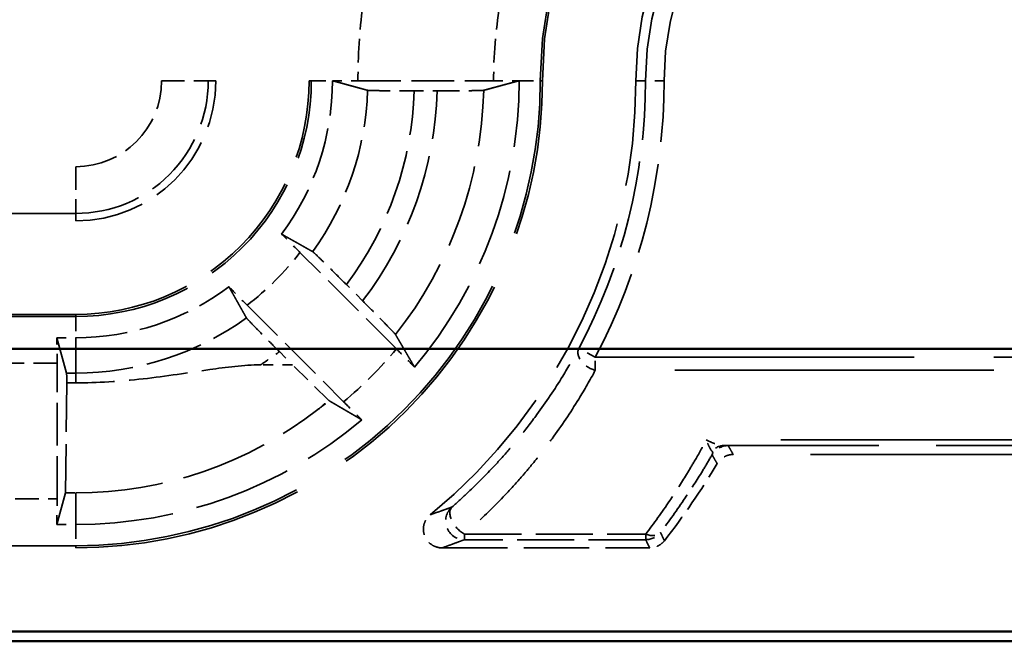
# Model space of a CAD drawing. Units: millimetres. Extents: x 1 to 840, y 1 to 593.
# Drawn here: x 313 to 324, y 221 to 228 of the extents above; entities that cross this region are included whole.
import ezdxf

# ---------------------------------------------------------------- set-up
doc = ezdxf.new("R2010")
doc.units = ezdxf.units.MM
doc.linetypes.add('DASHED', pattern=[0.2067, 0.1654, -0.0413])
for name, color, linetype, lineweight in [('Sichtbar (ISO)', 7, 'Continuous', 50), ('Verdeckt (ISO)', 5, 'DASHED', 35), ('Verdeckt schmal (ISO)', 5, 'DASHED', 35)]:
    doc.layers.add(name, color=color, linetype=linetype, lineweight=lineweight)

msp = doc.modelspace()

# ---------------------------------------------------------------- linework, layer by layer
at = {"layer": 'Sichtbar (ISO)'}
for p, q in [((269.8150491552749, 224.1788279702989), (326.9983953288829, 224.1788279702989)), ((326.9983953288829, 221.1524168808407), (269.8150491552749, 221.1524168808407)), ((264.4064937804639, 221.0479249534375), (332.4069507036938, 221.0479249534375))]:
    msp.add_line(p, q, dxfattribs=at)
at = {"layer": 'Verdeckt (ISO)', "ltscale": 2.767113447189331}
for p, q in [((317.0303038243068, 227.0479249534375), (318.4831406598509, 227.0479249534375)), ((313.8067222420789, 222.5715065356654), (313.8067222420789, 224.0243433712095))]:
    msp.add_line(p, q, dxfattribs=at)
at = {"layer": 'Verdeckt (ISO)', "ltscale": 0.4648827314376831}
msp.add_line((317.6331168026305, 226.94040732201), (317.8772410992266, 226.94040732201), dxfattribs=at)
at = {"layer": 'Verdeckt (ISO)', "ltscale": 25.1572322845459}
for p, q in [((282.8067222420788, 225.5479249534375), (314.0067222420789, 225.5479249534375)), ((314.0067222420789, 224.5479249534375), (282.8067222420789, 224.5479249534375)), ((282.8067222420789, 222.0479249534375), (314.0067222420789, 222.0479249534375))]:
    msp.add_line(p, q, dxfattribs=at)
at = {"layer": 'Verdeckt (ISO)', "ltscale": 2.783623695373535}
for p, q in [((317.4422084366943, 224.1781241837714), (316.4087682935925, 225.2115643268732)), ((315.8430828686432, 224.6458789019239), (316.876523011745, 223.6124387588222))]:
    msp.add_line(p, q, dxfattribs=at)
at = {"layer": 'Verdeckt (ISO)', "ltscale": 0.4690121114253998}
msp.add_line((317.0798962951286, 224.6924892178961), (316.9057413377124, 224.8666441753123), dxfattribs=at)
at = {"layer": 'Verdeckt (ISO)', "ltscale": 0.3827356398105621}
for p, q in [((313.8057266408355, 224.2979249534375), (314.0067222420789, 224.2979249534375)), ((313.8057266408355, 222.2979249534375), (314.0067222420789, 222.2979249534375))]:
    msp.add_line(p, q, dxfattribs=at)
at = {"layer": 'Verdeckt (ISO)', "ltscale": 20.35106086730957}
msp.add_line((313.9084057707036, 223.9194305437114), (313.8057266408355, 224.2979249534375), dxfattribs=at)
at = {"layer": 'Verdeckt (ISO)', "ltscale": 0.3814572691917419}
msp.add_line((316.1880030202041, 224.148905857804), (316.3296537829631, 224.0072550950451), dxfattribs=at)
at = {"layer": 'Verdeckt (ISO)', "ltscale": 0.6548969745635987}
msp.add_line((316.3296537829631, 224.0072550950451), (315.9857685685022, 224.0072550950451), dxfattribs=at)
at = {"layer": 'Verdeckt (ISO)', "ltscale": 1.242645978927612}
msp.add_line((316.7106559821298, 223.6327243150209), (316.3296537829631, 224.0072550950451), dxfattribs=at)
at = {"layer": 'Verdeckt (ISO)', "ltscale": 3.173858642578125}
msp.add_line((313.9118841165451, 223.8144433581824), (313.8974881357471, 222.6361749259174), dxfattribs=at)
at = {"layer": 'Verdeckt (ISO)', "ltscale": 0.1805378496646881}
msp.add_line((314.0067222420789, 223.8144433581824), (313.9118841165451, 223.8144433581824), dxfattribs=at)
at = {"layer": 'Verdeckt (ISO)', "ltscale": 20.05645370483398}
msp.add_line((329.340782782594, 223.0479249534375), (321.0494446614919, 223.0479249534375), dxfattribs=at)
at = {"layer": 'Verdeckt (ISO)', "ltscale": 14.32051372528076}
msp.add_line((313.8057266408355, 222.2979249534375), (313.8974881357471, 222.6361749259174), dxfattribs=at)
at = {"layer": 'Verdeckt (ISO)', "ltscale": 0.2079578340053558}
msp.add_line((313.8974881357471, 222.6361749259174), (314.0067222420789, 222.6361749259174), dxfattribs=at)
at = {"layer": 'Verdeckt (ISO)', "ltscale": 4.235777854919433}
msp.add_line((317.9309842697071, 222.0479249534375), (320.1548964175819, 222.0479249534375), dxfattribs=at)
at = {"layer": 'Verdeckt (ISO)', "ltscale": 30.01763725280762}
msp.add_arc((323.4067222420788, 227.0479249534375), 7.900000000000004, 90, 180, dxfattribs=at)
at = {"layer": 'Verdeckt (ISO)', "ltscale": 26.21793556213379}
msp.add_arc((323.4067222420788, 227.0479249534375), 6.900000000000003, 90, 180, dxfattribs=at)
at = {"layer": 'Verdeckt (ISO)', "ltscale": 13.16421794891357}
msp.add_arc((323.4067222420788, 227.0479249534375), 4.39999999999999, 90, 180, dxfattribs=at)
at = {"layer": 'Verdeckt (ISO)', "ltscale": 10.17232704162597}
msp.add_arc((323.4067222420788, 227.0479249534375), 3.399999999999998, 90, 180, dxfattribs=at)
at = {"layer": 'Verdeckt (ISO)', "ltscale": 14.95935249328613}
msp.add_arc((314.0067222420789, 227.0479249534375), 5, 269.9999999999996, 0, dxfattribs=at)
at = {"layer": 'Verdeckt (ISO)', "ltscale": 4.487735748291015}
msp.add_arc((314.0067222420789, 227.0479249534375), 1.500000000000012, 270, 0, dxfattribs=at)
at = {"layer": 'Verdeckt (ISO)', "ltscale": 7.479626178741455}
msp.add_arc((314.0067222420789, 227.0479249534375), 2.500000000000008, 269.9999999999992, 0, dxfattribs=at)
at = {"layer": 'Verdeckt (ISO)', "ltscale": 3.351074934005737}
for radius, start, end in [(2.74999999999995, 323.3426361944801, 0), (2.749999999999924, 269.9999999999993, 306.6573638055193)]:
    msp.add_arc((314.0067222420789, 227.0479249534375), radius, start, end, dxfattribs=at)
at = {"layer": 'Verdeckt (ISO)', "ltscale": 6.34476089477539}
for centre, radius, start, end in [((314.0067222420789, 227.0479249534375), 4.749999999999972, 319.8185766797398, 0), ((314.0067222420789, 227.0479249534376), 4.750000000000076, 270, 310.1814233202597)]:
    msp.add_arc(centre, radius, start, end, dxfattribs=at)
at = {"layer": 'Verdeckt (ISO)', "ltscale": 10.11890602111816}
msp.add_arc((314.0067222420789, 227.0479249534375), 6.000000000000018, 309.2678287337282, 0, dxfattribs=at)
at = {"layer": 'Verdeckt (ISO)', "ltscale": 1.906671166419982}
msp.add_arc((314.0067222420807, 227.0479249534363), 7.999999999997778, 322.0201002593966, 329.1898735786866, dxfattribs=at)
at = {"layer": 'Verdeckt (ISO)', "ltscale": 0.5512866377830506}
for centre, major_axis, start_param, end_param in [((313.8006132857478, 224.0243433712096), (-1e-15, 0.500000000000002), 4.712388980384831, 5.291360264089403), ((313.8006132857478, 222.5715065356654), (0, 0.4999999999999878), 4.133417696423254, 4.712388980384689)]:
    msp.add_ellipse(centre, major_axis=major_axis, ratio=0.012217912662218, start_param=start_param, end_param=end_param, dxfattribs=at)
at = {"layer": 'Verdeckt (ISO)', "ltscale": 0.5871444940567017}
msp.add_ellipse((313.9081309171753, 223.4199368677534), major_axis=(-2.3e-15, 0.5), ratio=0.012217912662218, start_param=5.621589776990658, end_param=6.238178215512194, dxfattribs=at)
at = {"layer": 'Verdeckt (ISO)', "ltscale": 5.662936210632324}
msp.add_ellipse((314.0067222420789, 226.8577937807078), major_axis=(-3.4e-15, -4.221618854790334), ratio=0.9989852968409939, start_param=0, end_param=0.662701032195864, dxfattribs=at)
at = {"layer": 'Verdeckt (ISO)', "ltscale": 0.0017963210120797}
msp.add_open_spline([(316.7567220541286, 227.0489205560555), (316.7567221794242, 227.048588700639), (316.7567222420789, 227.0482568330403), (316.7567222420789, 227.0479249534375)], degree=3, dxfattribs=at)
at = {"layer": 'Verdeckt (ISO)', "ltscale": 20.35088157653809}
msp.add_rational_spline([(317.1335637361768, 226.9462414247795), (316.9338515399982, 227.0008730459716), (316.7567220563837, 227.0489205560282)], [1085.171103213983, 1140.46496097414, 1193.970541463516], degree=2, dxfattribs=at)
at = {"layer": 'Verdeckt (ISO)', "ltscale": 0.5510553717613221}
msp.add_open_spline([(316.7567221381335, 227.0489205561062), (316.7834728042081, 227.0487069023877), (316.8118819808546, 227.0485270140198), (316.8959748267142, 227.0481014469465), (316.9685983979154, 227.0479249534375), (317.0303038243068, 227.0479249534375)], degree=3, knots=[0.0467441962599394, 0.0467441962599394, 0.0467441962599394, 0.0467441962599394, 0.0555391851086936, 0.0555391851086936, 0.0740508130261203, 0.0740508130261203, 0.0740508130261203, 0.0740508130261203], dxfattribs=at)
at = {"layer": 'Verdeckt (ISO)', "ltscale": 20.35118865966797}
msp.add_rational_spline([(318.7567221314755, 227.0489205531967), (318.5596078141126, 226.9954437341739), (318.3770450662628, 226.946241425083)], [692.105151905558, 713.6930625680118, 734.7801132861011], degree=2, dxfattribs=at)
at = {"layer": 'Verdeckt (ISO)', "ltscale": 0.5510547757148743}
msp.add_open_spline([(318.4831406598509, 227.0479249534375), (318.5448457732567, 227.0479249534375), (318.6174689887362, 227.0481014452748), (318.7015618143443, 227.0485270094262), (318.7299712340278, 227.048706898444), (318.7567221314794, 227.0489205529462)], degree=3, knots=[0.0740507915169645, 0.0740507915169645, 0.0740507915169645, 0.0740507915169645, 0.0925623255386806, 0.0925623255386806, 0.1013573752123638, 0.1013573752123638, 0.1013573752123638, 0.1013573752123638], dxfattribs=at)
at = {"layer": 'Verdeckt (ISO)', "ltscale": 0.0017963155405596}
msp.add_open_spline([(318.7567221313419, 227.0489205532153), (318.7567222051673, 227.0485886836048), (318.7567222420789, 227.0482568170749), (318.7567222420789, 227.0479249534375)], degree=3, dxfattribs=at)
at = {"layer": 'Verdeckt (ISO)', "ltscale": 1.45241367816925}
msp.add_open_spline([(317.1335637365761, 226.9462414248121), (317.1360793418838, 226.9455532765741), (317.1502762959339, 226.9447921764178), (317.1946619401542, 226.9434822206963), (317.2357918149724, 226.9427300212515), (317.323060236104, 226.9416637415409), (317.3846433628391, 226.9411610646157), (317.4987076955536, 226.9405838688044), (317.5713749576237, 226.94040732201), (317.6331168026305, 226.94040732201)], degree=3, knots=[0.1503367790481286, 0.1503367790481286, 0.1503367790481286, 0.1503367790481286, 0.1666400857666599, 0.1666400857666599, 0.1851510933583471, 0.1851510933583471, 0.2036670480970736, 0.2036670480970736, 0.2221896015990938, 0.2221896015990938, 0.2221896015990938, 0.2221896015990938], dxfattribs=at)
at = {"layer": 'Verdeckt (ISO)', "ltscale": 1.45263671875}
msp.add_open_spline([(317.8772410992266, 226.94040732201), (317.9389780070149, 226.94040732201), (318.0116394720611, 226.9405838538359), (318.1257174579503, 226.9411609552826), (318.1873213897119, 226.9416636369416), (318.2746383393196, 226.9427299231634), (318.3158055451858, 226.9434821722072), (318.3602543398855, 226.9447921499358), (318.3744915341633, 226.9455532249101), (318.3770450660566, 226.9462414248121)], degree=3, knots=[0.22218443741113, 0.22218443741113, 0.22218443741113, 0.22218443741113, 0.2407055097476356, 0.2407055097476356, 0.2592258432933018, 0.2592258432933018, 0.277742880401798, 0.277742880401798, 0.2940479073073383, 0.2940479073073383, 0.2940479073073383, 0.2940479073073383], dxfattribs=at)
at = {"layer": 'Verdeckt (ISO)', "ltscale": 0.5556094646453859}
for points, knots in [([(316.4087682935925, 225.2115643268732), (316.3645948243703, 225.2557377960954), (316.3124678863872, 225.3076134932168), (316.2521651171579, 225.3673121098313), (316.2319389605844, 225.3872856917451), (316.2128276275433, 225.4060970001414)], [0.0743713546277075, 0.0743713546277075, 0.0743713546277075, 0.0743713546277075, 0.0931125704090411, 0.0931125704090411, 0.1019042724952522, 0.1019042724952522, 0.1019042724952522, 0.1019042724952522]), ([(315.6485501953751, 224.8418195679731), (315.6673615037712, 224.822708234932), (315.6873350856852, 224.8024820783585), (315.7470337022996, 224.7421793091292), (315.7989093994211, 224.6900523711461), (315.8430828686432, 224.6458789019239)], [0.1956015049286879, 0.1956015049286879, 0.1956015049286879, 0.1956015049286879, 0.2043932070148986, 0.2043932070148986, 0.2231344227962319, 0.2231344227962319, 0.2231344227962319, 0.2231344227962319])]:
    msp.add_open_spline(points, degree=3, knots=knots, dxfattribs=at)
at = {"layer": 'Verdeckt (ISO)', "ltscale": 20.34984016418457}
for points, weights in [([(316.2128276275448, 225.4060970001398), (316.3685506079689, 225.31839067466), (316.5450171781913, 225.2191176675252)], [15.33513100938262, 14.53632866433913, 13.72494145160514]), ([(315.8355295279894, 224.5096300173266), (315.7362565208546, 224.686096587549), (315.6485501953748, 224.8418195679732)], [13.7249414516267, 14.53632866436363, 15.33513100941009])]:
    msp.add_rational_spline(points, weights, degree=2, dxfattribs=at)
at = {"layer": 'Verdeckt (ISO)', "ltscale": 1.459737181663513}
for points, knots in [([(316.9057413377124, 224.8666441753123), (316.8615093414023, 224.9108761716223), (316.8093118243018, 224.9628223144994), (316.7273071416309, 225.0440058226639), (316.6829359938138, 225.0876637060231), (316.6199773144415, 225.1491110513466), (316.5901687209649, 225.1778562800483), (316.5577884382402, 225.2083870121911), (316.5472325381335, 225.217871394969), (316.5450171781921, 225.2191176675255)], [0.0744153549888501, 0.0744153549888501, 0.0744153549888501, 0.0744153549888501, 0.0931814017106015, 0.0931814017106015, 0.1118543084796493, 0.1118543084796493, 0.1303985707834959, 0.1303985707834959, 0.1466317976118126, 0.1466317976118126, 0.1466317976118126, 0.1466317976118126]), ([(315.8355295279909, 224.5096300173242), (315.8367758005474, 224.5074146573829), (315.8462601833253, 224.4968587572762), (315.8767909154681, 224.4644784745515), (315.9055361441698, 224.434669881075), (315.9669834894933, 224.3717112017026), (316.0106413728525, 224.3273400538855), (316.091824881017, 224.2453353712146), (316.143771023894, 224.1931378541141), (316.1880030202041, 224.148905857804)], [0.151030315590328, 0.151030315590328, 0.151030315590328, 0.151030315590328, 0.1672635424186446, 0.1672635424186446, 0.1858078047224915, 0.1858078047224915, 0.2044807114915392, 0.2044807114915392, 0.2232467582132901, 0.2232467582132901, 0.2232467582132901, 0.2232467582132901])]:
    msp.add_open_spline(points, degree=3, knots=knots, dxfattribs=at)
at = {"layer": 'Verdeckt (ISO)', "ltscale": 1.458785653114318}
msp.add_open_spline([(317.4321642583797, 224.3319705873379), (317.4307923441052, 224.3343133461727), (317.4211945810823, 224.3449842349086), (317.390530496595, 224.3774987603669), (317.3617711198151, 224.4073216246099), (317.3003763563388, 224.4702264485842), (317.2568148066962, 224.5145003420939), (317.175821557728, 224.5963132170678), (317.1240120906529, 224.6483734223717), (317.0798962951286, 224.6924892178961)], degree=3, knots=[0.0022072048919257, 0.0022072048919257, 0.0022072048919257, 0.0022072048919257, 0.018472245231295, 0.018472245231295, 0.0370207849422828, 0.0370207849422828, 0.0556578112962214, 0.0556578112962214, 0.0743745581998355, 0.0743745581998355, 0.0743745581998355, 0.0743745581998355], dxfattribs=at)
at = {"layer": 'Verdeckt (ISO)', "ltscale": 20.35239791870117}
for points, weights in [([(317.4321642583806, 224.3319705873364), (317.5303480928723, 224.1643062877054), (317.6357472342242, 223.9831773934605)], [7.913347129471042, 7.704693491116698, 7.489455074987457]), ([(317.0714698020559, 223.4188999612923), (316.890340907811, 223.5242991026441), (316.72267660818, 223.6224829371359)], [7.489455074987572, 7.704693491116819, 7.91334712947117])]:
    msp.add_rational_spline(points, weights, degree=2, dxfattribs=at)
at = {"layer": 'Verdeckt (ISO)', "ltscale": 0.553074300289154}
for points, knots in [([(317.6357472342242, 223.9831773934605), (317.6169491033495, 224.0022769349525), (317.5969671373691, 224.0225126512386), (317.5375651396264, 224.0825173393197), (317.4860661940658, 224.1342664263999), (317.4422084366943, 224.1781241837714)], [0.046803000543558, 0.046803000543558, 0.046803000543558, 0.046803000543558, 0.0556023456427769, 0.0556023456427769, 0.0742096162297748, 0.0742096162297748, 0.0742096162297748, 0.0742096162297748]), ([(316.876523011745, 223.6124387588222), (316.9203807691165, 223.5685810014507), (316.9721298561967, 223.51708205589), (317.0321345442779, 223.4576800581473), (317.052370260564, 223.4376980921668), (317.0714698020558, 223.4188999612923)], [0.2225765493101761, 0.2225765493101761, 0.2225765493101761, 0.2225765493101761, 0.2411838198971754, 0.2411838198971754, 0.2499831649963931, 0.2499831649963931, 0.2499831649963931, 0.2499831649963931])]:
    msp.add_open_spline(points, degree=3, knots=knots, dxfattribs=at)
at = {"layer": 'Verdeckt (ISO)', "ltscale": 3.812363862991333}
msp.add_open_spline([(315.9857685685022, 224.0072550950451), (315.8137263438685, 224.0072550950451), (315.6107663881603, 223.9805236964571), (315.2191459901475, 223.9246755936056), (314.9749142624386, 223.8852415117063), (314.4825294981643, 223.8297002940343), (314.2341854083022, 223.8144433581824), (314.0067222420789, 223.8144433581824)], degree=3, knots=[-0.1880905671241321, -0.1880905671241321, -0.1880905671241321, -0.1880905671241321, -0.1364778997339942, -0.1364778997339942, -0.0682389498669971, -0.0682389498669971, 0, 0, 0, 0], dxfattribs=at)
at = {"layer": 'Verdeckt (ISO)', "ltscale": 0.3471792042255402}
msp.add_open_spline([(316.6014309853246, 223.5297510430801), (316.6230380507233, 223.5466312324478), (316.6432460914529, 223.5638888720618), (316.6785530691658, 223.5972289639142), (316.6952425200762, 223.614492737541), (316.7106559821298, 223.6327243150209)], degree=3, knots=[0.8485522204987749, 0.8485522204987749, 0.8485522204987749, 0.8485522204987749, 0.8578373782985211, 0.8578373782985211, 0.8662234839290077, 0.8662234839290077, 0.8662234839290077, 0.8662234839290077], dxfattribs=at)
at = {"layer": 'Verdeckt (ISO)', "ltscale": 0.1986809521913528}
msp.add_open_spline([(316.7106559821298, 223.6327243150209), (316.7172264434564, 223.6267385039739), (316.7212812949982, 223.623300029379), (316.7226766081784, 223.6224829371367)], degree=3, dxfattribs=at)
at = {"layer": 'Verdeckt (ISO)', "ltscale": 0.393417626619339}
msp.add_open_spline([(321.0494446614919, 223.0479249534375), (321.0234021899956, 223.0479249534375), (320.9976087593016, 223.0428383072917), (320.9536261161432, 223.0247886513111), (320.9351818856675, 223.0134719317755), (320.9026074585227, 222.9854028051369), (320.8886894505917, 222.9688331935073), (320.8776773250407, 222.9503676020486)], degree=3, knots=[0, 0, 0, 0, 0.0078127414488703, 0.0078127414488703, 0.0142626737821347, 0.0142626737821347, 0.0207126397063329, 0.0207126397063329, 0.0207126397063329, 0.0207126397063329], dxfattribs=at)
at = {"layer": 'Verdeckt (ISO)', "ltscale": 0.9356139302253723}
msp.add_open_spline([(317.9309842697068, 222.0479249534375), (317.9049279832333, 222.0479249534375), (317.8791205888345, 222.0530140777555), (317.8309189478945, 222.072797189431), (317.8089843559541, 222.0872988086513), (317.7719168559074, 222.1238897800656), (317.7571365168277, 222.1456263044013), (317.7367424110546, 222.1935393927361), (317.731322722583, 222.2192563491439), (317.7306453337596, 222.2713247774429), (317.7353954835736, 222.2971776740109), (317.7512130243708, 222.3372010646504), (317.7594498470557, 222.3521480722926), (317.7795037678655, 222.3795990950313), (317.7912396434886, 222.3919914285019), (317.8043998366841, 222.4027505877723)], degree=3, knots=[0, 0, 0, 0, 0.0078168859420261, 0.0078168859420261, 0.0156311092028074, 0.0156311092028074, 0.0234426882632482, 0.0234426882632482, 0.0312531642302802, 0.0312531642302802, 0.0390647109228114, 0.0390647109228114, 0.0441639391050672, 0.0441639391050672, 0.0492635181456538, 0.0492635181456538, 0.0492635181456538, 0.0492635181456538], dxfattribs=at)
at = {"layer": 'Verdeckt (ISO)', "ltscale": 0.345750093460083}
msp.add_open_spline([(320.312535752696, 222.124845026266), (320.2965096976814, 222.1043177718384), (320.276627487549, 222.0871170474871), (320.2389760397514, 222.0656342153448), (320.2228940743627, 222.0590448067193), (320.1894371329065, 222.050171452538), (320.1722032728386, 222.0479249534375), (320.1548964175819, 222.0479249534375)], degree=3, knots=[0, 0, 0, 0, 0.0078126970522213, 0.0078126970522213, 0.0130047318036496, 0.0130047318036496, 0.018196789443481, 0.018196789443481, 0.018196789443481, 0.018196789443481], dxfattribs=at)
at = {"layer": 'Verdeckt schmal (ISO)', "ltscale": 1.48919653892517}
for p, q in [((314.9264236071839, 227.0479249534375), (315.4264114225366, 227.0479249534375)), ((314.0067222420789, 226.1282235883325), (314.0067222420789, 225.6282357729798))]:
    msp.add_line(p, q, dxfattribs=at)
at = {"layer": 'Verdeckt schmal (ISO)', "ltscale": 27.82721519470215}
for p, q in [((315.5067222420789, 227.0479249534375), (315.4264114225366, 227.0479249534375)), ((314.0067222420789, 225.5479249534375), (314.0067222420789, 225.6282357729798))]:
    msp.add_line(p, q, dxfattribs=at)
at = {"layer": 'Verdeckt schmal (ISO)', "ltscale": 5.151087760925292}
for p, q in [((316.5303228627747, 227.0479249534375), (316.5067222420788, 227.0479249534375)), ((319.0067222420789, 227.0479249534376), (318.983121621383, 227.0479249534376)), ((314.0067222420789, 224.5243243327417), (314.0067222420789, 224.5479249534375)), ((314.0067222420789, 222.0479249534375), (314.0067222420789, 222.0715255741334))]:
    msp.add_line(p, q, dxfattribs=at)
at = {"layer": 'Verdeckt schmal (ISO)', "ltscale": 0.9361521005630493}
for p, q in [((316.5303228627747, 227.0479249534375), (316.7567222420789, 227.0479249534375)), ((318.7567222420789, 227.0479249534375), (318.983121621383, 227.0479249534375)), ((314.0067222420789, 224.5243243327417), (314.0067222420789, 224.2979249534375)), ((314.0067222420789, 222.2979249534375), (314.0067222420789, 222.0715255741334))]:
    msp.add_line(p, q, dxfattribs=at)
at = {"layer": 'Verdeckt schmal (ISO)', "ltscale": 28.54909133911133}
msp.add_line((320.0067222420789, 227.0479249534375), (320.1097145130741, 227.0479249534375), dxfattribs=at)
at = {"layer": 'Verdeckt schmal (ISO)', "ltscale": 0.5949537754058838}
for p, q in [((320.309706897687, 227.0479249534375), (320.1097145130741, 227.0479249534375)), ((319.5725891236798, 224.0900978075197), (319.39598533184, 224.1839490441174))]:
    msp.add_line(p, q, dxfattribs=at)
at = {"layer": 'Verdeckt schmal (ISO)', "ltscale": 25.1572322845459}
for p, q in [((282.8067222420788, 226.1282235883325), (314.0067222420789, 226.1282235883325)), ((314.0067222420789, 225.6282357729798), (282.8067222420788, 225.6282357729798)), ((314.0067222420789, 224.5243243327417), (282.8067222420789, 224.5243243327417)), ((314.0067222420789, 222.0715255741334), (282.8067222420789, 222.0715255741334))]:
    msp.add_line(p, q, dxfattribs=at)
at = {"layer": 'Verdeckt schmal (ISO)', "ltscale": 20.34954452514648}
msp.add_line((314.0067222420789, 223.9194305437113), (314.0067222420789, 224.2979249534375), dxfattribs=at)
at = {"layer": 'Verdeckt schmal (ISO)', "ltscale": 1.523657321929931}
for p, q in [((313.8067222420789, 224.0243433712095), (313.0067222420789, 224.0243433712095)), ((313.0067222420789, 222.5715065356654), (313.8067222420789, 222.5715065356654))]:
    msp.add_line(p, q, dxfattribs=at)
at = {"layer": 'Verdeckt schmal (ISO)', "ltscale": 20.65362930297852}
for p, q in [((319.5725891236798, 224.0900978075197), (328.1107995548191, 224.0900978075197)), ((328.1107995759342, 223.9486764361811), (319.5725891236798, 223.9486764512824))]:
    msp.add_line(p, q, dxfattribs=at)
at = {"layer": 'Verdeckt schmal (ISO)', "ltscale": 0.2990890443325043}
msp.add_line((319.5725891236798, 223.9486764512824), (319.5725891236798, 224.0900978075197), dxfattribs=at)
at = {"layer": 'Verdeckt schmal (ISO)', "ltscale": 0.1871630549430847}
msp.add_line((313.9084057707036, 223.9194305437114), (314.0067222420789, 223.9194305437113), dxfattribs=at)
at = {"layer": 'Verdeckt schmal (ISO)', "ltscale": 0.5871069431304932}
msp.add_line((314.0067222420789, 223.8144433581824), (314.0067222420789, 223.9194305437113), dxfattribs=at)
at = {"layer": 'Verdeckt schmal (ISO)', "ltscale": 19.30777931213379}
msp.add_line((328.7434218281414, 223.202980664549), (320.7615859315851, 223.2029806643055), dxfattribs=at)
at = {"layer": 'Verdeckt schmal (ISO)', "ltscale": 14.83769130706787}
msp.add_line((328.7434218275823, 223.1444096358873), (320.9533142943113, 223.1444096358873), dxfattribs=at)
at = {"layer": 'Verdeckt schmal (ISO)', "ltscale": 14.31944751739502}
msp.add_line((314.0067222420789, 222.2979249534375), (314.0067222420789, 222.6361749259174), dxfattribs=at)
at = {"layer": 'Verdeckt schmal (ISO)', "ltscale": 0.2957647144794464}
for p, q in [((318.1695114695902, 222.1941769677768), (318.1695114695902, 222.1356059394012)), ((320.1119625957865, 222.1356059394013), (320.1119625957865, 222.1941769677767))]:
    msp.add_line(p, q, dxfattribs=at)
at = {"layer": 'Verdeckt schmal (ISO)', "ltscale": 3.699680089950561}
for p, q in [((318.1695114695902, 222.1941769677768), (320.1119625957865, 222.1941769677768)), ((320.1119625957865, 222.1356059394013), (318.1695114695902, 222.1356059394013))]:
    msp.add_line(p, q, dxfattribs=at)
at = {"layer": 'Verdeckt schmal (ISO)', "ltscale": 21.48173141479492}
msp.add_arc((323.4067222420788, 227.0479249534375), 8.48029863489496, 90, 180, dxfattribs=at)
at = {"layer": 'Verdeckt schmal (ISO)', "ltscale": 30.32279396057129}
msp.add_arc((323.4067222420788, 227.0479249534375), 7.980310819542255, 90, 180, dxfattribs=at)
at = {"layer": 'Verdeckt schmal (ISO)', "ltscale": 26.12825965881348}
msp.add_arc((323.4067222420788, 227.0479249534375), 6.876399379304167, 90, 180, dxfattribs=at)
at = {"layer": 'Verdeckt schmal (ISO)', "ltscale": 13.23482799530029}
msp.add_arc((323.4067222420788, 227.0479249534375), 4.423600620695848, 90, 180, dxfattribs=at)
at = {"layer": 'Verdeckt schmal (ISO)', "ltscale": 9.86418628692627}
msp.add_arc((323.4067222420788, 227.0479249534375), 3.297007729004728, 90, 180, dxfattribs=at)
at = {"layer": 'Verdeckt schmal (ISO)', "ltscale": 9.265830993652344}
msp.add_arc((323.4067222420788, 227.0479249534375), 3.097015344391911, 90, 180, dxfattribs=at)
at = {"layer": 'Verdeckt schmal (ISO)', "ltscale": 1.52768337726593}
msp.add_arc((323.4067222420788, 227.0479249534375), 6.376418417772029, 172.7925472927316, 180, dxfattribs=at)
at = {"layer": 'Verdeckt schmal (ISO)', "ltscale": 1.530442953109741}
msp.add_arc((323.4067222420791, 227.0479249534375), 4.923581582228081, 170.6489321140024, 180, dxfattribs=at)
at = {"layer": 'Verdeckt schmal (ISO)', "ltscale": 14.8887414932251}
msp.add_arc((314.0067222420789, 227.0479249534375), 4.97639937930415, 269.9999999999996, 0, dxfattribs=at)
at = {"layer": 'Verdeckt schmal (ISO)', "ltscale": 7.550236701965332}
msp.add_arc((314.0067222420789, 227.0479249534375), 2.523600620695825, 269.9999999999992, 0, dxfattribs=at)
at = {"layer": 'Verdeckt schmal (ISO)', "ltscale": 2.751545667648315}
msp.add_arc((314.0067222420789, 227.0479249534375), 0.91970136510505, 270, 0, dxfattribs=at)
at = {"layer": 'Verdeckt schmal (ISO)', "ltscale": 4.247454643249511}
msp.add_arc((314.0067222420789, 227.0479249534375), 1.41968918045773, 269.9999999999986, 0, dxfattribs=at)
at = {"layer": 'Verdeckt schmal (ISO)', "ltscale": 5.678028106689453}
msp.add_arc((314.0067222420788, 227.0479249534376), 6.102992270995416, 332.0128160380127, 0, dxfattribs=at)
at = {"layer": 'Verdeckt schmal (ISO)', "ltscale": 5.864098072052001}
msp.add_arc((314.0067222420788, 227.0479249534376), 6.302984655608185, 332.0128160380122, 0, dxfattribs=at)
at = {"layer": 'Verdeckt schmal (ISO)', "ltscale": 3.5265474319458}
msp.add_arc((314.0067222420788, 227.0479249534375), 3.128494409726219, 324.2277584732, 358.1374224988841, dxfattribs=at)
at = {"layer": 'Verdeckt schmal (ISO)', "ltscale": 4.252504825592041}
msp.add_arc((314.0067222420789, 227.0479249534375), 3.627988085684143, 323.0414552054315, 358.3017561111784, dxfattribs=at)
at = {"layer": 'Verdeckt schmal (ISO)', "ltscale": 4.617946147918701}
msp.add_arc((314.0067222420789, 227.0479249534375), 3.872011914315818, 322.531622372726, 358.4088121182915, dxfattribs=at)
at = {"layer": 'Verdeckt schmal (ISO)', "ltscale": 5.388074398040771}
msp.add_arc((314.0067222420789, 227.0479249534375), 4.371505590273805, 321.5899083772363, 358.6671497018991, dxfattribs=at)
at = {"layer": 'Verdeckt schmal (ISO)', "ltscale": 1.528137326240539}
msp.add_arc((314.0067222420786, 227.0479249534378), 3.02358158222832, 307.3978585529563, 322.6021414470432, dxfattribs=at)
at = {"layer": 'Verdeckt schmal (ISO)', "ltscale": 3.720257759094238}
msp.add_arc((314.0067222420789, 227.0479249534374), 3.128494409726059, 269.9999999999987, 305.7722415268004, dxfattribs=at)
at = {"layer": 'Verdeckt schmal (ISO)', "ltscale": 0.4702762067317963}
msp.add_arc((314.0067222420752, 227.0479249534429), 3.627988085690652, 303.0584395140032, 306.9585447945638, dxfattribs=at)
at = {"layer": 'Verdeckt schmal (ISO)', "ltscale": 1.525692343711853}
msp.add_arc((314.006722242079, 227.0479249534373), 4.47641841777182, 309.8733744068858, 320.1266255931142, dxfattribs=at)
at = {"layer": 'Verdeckt schmal (ISO)', "ltscale": 0.2906522452831268}
msp.add_arc((314.006722242069, 227.0479249534505), 4.371505590290103, 306.4093598316115, 308.4100916227592, dxfattribs=at)
at = {"layer": 'Verdeckt schmal (ISO)', "ltscale": 0.724632740020752}
msp.add_ellipse((319.5725891236798, 224.0900978075197), major_axis=(-0.17588501478025, 0.0952074659664341), ratio=0.6603845509806159, start_param=0.0116212695441149, end_param=1.91410998687253, dxfattribs=at)
at = {"layer": 'Verdeckt schmal (ISO)', "ltscale": 0.3959400653839111}
msp.add_ellipse((320.9954248468984, 222.9426794411109), major_axis=(-0.1735795167692168, -0.0993486354116839), ratio=0.999949450494922, start_param=4.192568588341554, end_param=5.232209372415258, dxfattribs=at)
at = {"layer": 'Verdeckt schmal (ISO)', "ltscale": 0.3080348372459412}
msp.add_ellipse((320.9533142943113, 222.9444172512744), major_axis=(0.0036062442501371, 0.1999674848629494), ratio=0.9001184722363106, start_param=0.0200326304267868, end_param=0.8289142807964742, dxfattribs=at)
at = {"layer": 'Verdeckt schmal (ISO)', "ltscale": 0.9209477305412292}
msp.add_ellipse((318.1695114695902, 222.3355983240141), major_axis=(0.0707877471168891, -0.1870537218504627), ratio=0.9996961686076579, start_param=3.503472364078198, end_param=5.921305596690578, dxfattribs=at)
at = {"layer": 'Verdeckt schmal (ISO)', "ltscale": 0.8082714676856994}
msp.add_ellipse((318.1695114695902, 222.3355983240141), major_axis=(-0.131548555060724, 0.1506485235952517), ratio=0.5495278901598192, start_param=0.0104451842255982, end_param=2.13249301812079, dxfattribs=at)
at = {"layer": 'Verdeckt schmal (ISO)', "ltscale": 0.4254836738109589}
msp.add_ellipse((320.1119625957864, 222.3355983240141), major_axis=(0.1591691233147499, -0.1210999181800797), ratio=0.6227109586279289, start_param=5.154836812265688, end_param=6.272032269142393, dxfattribs=at)
at = {"layer": 'Verdeckt schmal (ISO)', "ltscale": 0.347857654094696}
msp.add_ellipse((320.1119625957865, 222.3355983240141), major_axis=(-0.1794999902826489, -0.0882029108846346), ratio=0.9999527298331286, start_param=1.11408625432659, end_param=2.027506399263549, dxfattribs=at)
at = {"layer": 'Verdeckt schmal (ISO)', "ltscale": 5.344261646270751}
msp.add_open_spline([(318.0371053958037, 222.4854835652073), (318.0963163118345, 222.5371677513863), (318.1545332078886, 222.5899911975625), (318.308023149199, 222.734740570386), (318.4013903756039, 222.8286882839797), (318.5480114816129, 222.9861065934148), (318.6031783478194, 223.0477944538913), (318.6907589354386, 223.1498114362379), (318.723947285674, 223.1894751928072), (318.8219909517161, 223.3097077440185), (318.8853245505998, 223.3915180755868), (319.0445058390242, 223.6082564509068), (319.1370600051332, 223.7456046067826), (319.2840311317888, 223.9839971134138), (319.3414207067854, 224.0832076026385), (319.39598533184, 224.1839490441174)], degree=3, knots=[0.717799281893579, 0.717799281893579, 0.717799281893579, 0.717799281893579, 0.7562770000936565, 0.7562770000936565, 0.8210864569429995, 0.8210864569429995, 0.861592367473839, 0.861592367473839, 0.8869085615556135, 0.8869085615556135, 0.9375409497191629, 0.9375409497191629, 1.018552770780842, 1.018552770780842, 1.074637174423832, 1.074637174423832, 1.074637174423832, 1.074637174423832], dxfattribs=at)
at = {"layer": 'Verdeckt schmal (ISO)', "ltscale": 5.45154857635498}
msp.add_open_spline([(319.5725891236798, 223.9486764512824), (319.5162627157988, 223.8446197895266), (319.4570176017996, 223.7421429853452), (319.3052884305231, 223.4958985159773), (319.2097329233725, 223.3540236052513), (319.045381796883, 223.1301377988236), (318.9799894739197, 223.0456285719962), (318.8787561460078, 222.9214282057228), (318.8444876488081, 222.8804552634233), (318.7540555633976, 222.7750704155631), (318.6970914732728, 222.7113454887825), (318.5456910127949, 222.5487275145749), (318.44927768958, 222.4516752486171), (318.2907760809152, 222.3021406880304), (318.2306574464694, 222.2475705538158), (318.1695114695902, 222.1941769677768)], degree=3, knots=[-1.074637174423832, -1.074637174423832, -1.074637174423832, -1.074637174423832, -1.018552770780842, -1.018552770780842, -0.9375409497191629, -0.9375409497191629, -0.8869085615556135, -0.8869085615556135, -0.861592367473839, -0.861592367473839, -0.8210864569429995, -0.8210864569429995, -0.7562770000936565, -0.7562770000936565, -0.7177992818935796, -0.7177992818935796, -0.7177992818935796, -0.7177992818935796], dxfattribs=at)
at = {"layer": 'Verdeckt schmal (ISO)', "ltscale": 2.987804651260375}
msp.add_open_spline([(320.1119625957865, 222.1941769677768), (320.2012421146644, 222.3115225693537), (320.2871376557993, 222.4314426790744), (320.4317928101403, 222.646216240899), (320.4920626105926, 222.7400522978909), (320.5793569430713, 222.882709822272), (320.6079367197805, 222.9305795309258), (320.6791042539374, 223.0527886409602), (320.7209769400105, 223.127544491081), (320.7615859315851, 223.2029806643055)], degree=3, knots=[0.920384510142277, 0.920384510142277, 0.920384510142277, 0.920384510142277, 0.9780436885146407, 0.9780436885146407, 1.021644603720142, 1.021644603720142, 1.043445061322894, 1.043445061322894, 1.076946834153149, 1.076946834153149, 1.076946834153149, 1.076946834153149], dxfattribs=at)
at = {"layer": 'Verdeckt schmal (ISO)', "ltscale": 0.4689754843711853}
msp.add_open_spline([(320.8230593794704, 223.0819235713286), (320.820952457902, 223.0841045606361), (320.8187504721387, 223.0867322375289), (320.8128175570787, 223.0946461419203), (320.8089616277769, 223.1005839234322), (320.7985879879205, 223.1183785106519), (320.7919117623579, 223.1315366212923), (320.7773614297753, 223.1633222735929), (320.7694542805063, 223.1823817459405), (320.761585931562, 223.2029806642628)], degree=3, knots=[-0.036101034636839, -0.036101034636839, -0.036101034636839, -0.036101034636839, -0.0315548230983569, -0.0315548230983569, -0.0242808846367856, -0.0242808846367856, -0.0126425830982716, -0.0126425830982716, 0.0002686576710175, 0.0002686576710175, 0.0002686576710175, 0.0002686576710175], dxfattribs=at)
at = {"layer": 'Verdeckt schmal (ISO)', "ltscale": 0.4704770147800446}
msp.add_open_spline([(320.761585931562, 223.2029806642628), (320.7860123065899, 223.190452815481), (320.8106055259344, 223.1794762895774), (320.8559385208554, 223.1625141114081), (320.8767726003859, 223.1561357440302), (320.9091882175948, 223.1488457672174), (320.9212481702812, 223.146805060533), (320.939817975111, 223.144877501825), (320.9467135835599, 223.1444691550016), (320.9533142943113, 223.1444096358873)], degree=3, knots=[-0.0002686576710175, -0.0002686576710175, -0.0002686576710175, -0.0002686576710175, 0.0126425830982716, 0.0126425830982716, 0.0242808846367856, 0.0242808846367856, 0.0315548230983569, 0.0315548230983569, 0.036101034636839, 0.036101034636839, 0.036101034636839, 0.036101034636839], dxfattribs=at)
at = {"layer": 'Verdeckt schmal (ISO)', "ltscale": 0.2716336846351623}
msp.add_open_spline([(320.8229825319603, 223.0439740703955), (320.8244165325636, 223.0465633771072), (320.8256406699803, 223.0491164000235), (320.8275254240356, 223.0538761691665), (320.8282297380768, 223.0560922447657), (320.8290400426225, 223.0596117104719), (320.8292713671042, 223.0609457224044), (320.8295101833506, 223.0630776616258), (320.8295690819035, 223.0638890248933), (320.8296439232409, 223.0662954820657), (320.8295582345937, 223.0678658459602), (320.8289562439421, 223.0718502530215), (320.8282119316087, 223.0742018990513), (320.8260457375263, 223.0783633806954), (320.8247203557334, 223.0802042043033), (320.8230593794704, 223.0819235713286)], degree=3, knots=[-0.020479844188722, -0.020479844188722, -0.020479844188722, -0.020479844188722, -0.0168446718452238, -0.0168446718452238, -0.0135678967750283, -0.0135678967750283, -0.0115199123561561, -0.0115199123561561, -0.010239922094361, -0.010239922094361, -0.0076799415707707, -0.0076799415707707, -0.0035839727330263, -0.0035839727330263, 0, 0, 0, 0], dxfattribs=at)
at = {"layer": 'Verdeckt schmal (ISO)', "ltscale": 0.3907872438430786}
msp.add_open_spline([(320.9533142943113, 223.1444096358873), (320.9585179165252, 223.1443157929672), (320.9631889257623, 223.1442194769076), (320.9721023015713, 223.1440092943499), (320.9761876825486, 223.1438948877356), (320.9818063518317, 223.1437069979294), (320.9837211194625, 223.1436343140437), (320.9862485907685, 223.1435247853135), (320.9870343300191, 223.143488159224), (320.9889332758895, 223.1433926748976), (320.9899600994413, 223.1433336627616), (320.9922756581722, 223.1431797643248), (320.9933518589106, 223.1430845978372), (320.9949338634928, 223.1428835171283), (320.9953643262427, 223.1427775659398), (320.9954248468984, 223.1426718257238)], degree=3, knots=[0, 0, 0, 0, 0.0035839727330263, 0.0035839727330263, 0.0076799415707707, 0.0076799415707707, 0.010239922094361, 0.010239922094361, 0.0115199123561561, 0.0115199123561561, 0.0135678967750283, 0.0135678967750283, 0.0168446718452238, 0.0168446718452238, 0.020479844188722, 0.020479844188722, 0.020479844188722, 0.020479844188722], dxfattribs=at)
at = {"layer": 'Verdeckt schmal (ISO)', "ltscale": 26.263822555542}
msp.add_open_spline([(320.9954248468985, 223.1426718257238), (320.9977260149736, 223.1386512808935), (321.0000260465212, 223.1346307360135), (321.0060031823079, 223.1241773191975), (321.0096785188103, 223.1177444471843), (321.0192268869141, 223.1010189796236), (321.025095414469, 223.0907263838807), (321.0371274012974, 223.0695975100435), (321.0432900651117, 223.0587612319148), (321.0494446614919, 223.0479249534375)], degree=3, knots=[-1.105757027206837, -1.105757027206837, -1.105757027206837, -1.105757027206837, -0.9675373988059826, -0.9675373988059826, -0.7463859933646152, -0.7463859933646152, -0.3925437446584272, -0.3925437446584272, -0.0200106273577323, -0.0200106273577323, -0.0200106273577323, -0.0200106273577323], dxfattribs=at)
at = {"layer": 'Verdeckt schmal (ISO)', "ltscale": 2.44835615158081}
msp.add_open_spline([(320.8229825319603, 223.0439740703955), (320.8180216351979, 223.0353844499778), (320.8130445050467, 223.0268042102226), (320.7792589910791, 222.9688130643537), (320.7499282311923, 222.9197066487904), (320.6603411497841, 222.7733641795607), (320.5984897783438, 222.6771050648096), (320.4500418373239, 222.4567872839533), (320.3618964764258, 222.3337728355023), (320.2702807837525, 222.2134005119949)], degree=3, knots=[-1.047225838501194, -1.047225838501194, -1.047225838501194, -1.047225838501194, -1.043445061322894, -1.043445061322894, -1.021644603720142, -1.021644603720142, -0.9780436885146407, -0.9780436885146407, -0.9203845101422754, -0.9203845101422754, -0.9203845101422754, -0.9203845101422754], dxfattribs=at)
at = {"layer": 'Verdeckt schmal (ISO)', "ltscale": 26.2638053894043}
msp.add_open_spline([(320.8776773250407, 222.9503676020486), (320.8714458448958, 222.9610749586225), (320.865206189278, 222.9717818037495), (320.8530238715819, 222.9926572970434), (320.8470820155055, 223.0028259958429), (320.8374143309864, 223.0193493639359), (320.8336930656786, 223.0257043210238), (320.8276412341427, 223.036030824358), (320.8253124586914, 223.0400024838292), (320.8229825319603, 223.0439740703955)], degree=3, knots=[0.0200106273577323, 0.0200106273577323, 0.0200106273577323, 0.0200106273577323, 0.3925437446584272, 0.3925437446584272, 0.7463859933646152, 0.7463859933646152, 0.9675373988059826, 0.9675373988059826, 1.105757027206837, 1.105757027206837, 1.105757027206837, 1.105757027206837], dxfattribs=at)
at = {"layer": 'Verdeckt schmal (ISO)', "ltscale": 24.31127548217773}
msp.add_open_spline([(317.8043998366842, 222.4027505877724), (317.8200617524658, 222.4081531448579), (317.8356294112587, 222.4135566312343), (317.8705896757676, 222.425764570478), (317.8899291445788, 222.4325695617972), (317.9211319588773, 222.4436300168343), (317.9330792281304, 222.4478846014656), (317.9509215808151, 222.4542673177515), (317.956855938885, 222.4563950297635), (317.9722516826327, 222.4619274434926), (317.9816929172012, 222.4653323627074), (318.0061559539305, 222.4741860754278), (318.0211272596961, 222.479635422585), (318.0363807890816, 222.4852183013054), (318.0367431161593, 222.4853509329898), (318.0371053958037, 222.4854835652073)], degree=3, knots=[0.0200067518398826, 0.0200067518398826, 0.0200067518398826, 0.0200067518398826, 0.2170687578799816, 0.2170687578799816, 0.4651473383142465, 0.4651473383142465, 0.620196451085662, 0.620196451085662, 0.6977210074713697, 0.6977210074713697, 0.8217602976885022, 0.8217602976885022, 1.020223162035914, 1.020223162035914, 1.025052733139081, 1.025052733139081, 1.025052733139081, 1.025052733139081], dxfattribs=at)
at = {"layer": 'Verdeckt schmal (ISO)', "ltscale": 24.31170845031739}
msp.add_open_spline([(318.1695114695902, 222.1356059394013), (318.1691403430502, 222.1354654919864), (318.1687691669058, 222.1353250445816), (318.1531430599316, 222.1294131546121), (318.1378043596994, 222.1236417288602), (318.1127381490696, 222.114263190755), (318.1030634441537, 222.1106560676243), (318.0872858552056, 222.1047945041186), (318.0812040432198, 222.1025400594007), (318.0629175343759, 222.0957767337623), (318.0506717686335, 222.091267861245), (318.0186864766049, 222.0795448228485), (317.9988591954653, 222.0723306751583), (317.963011842799, 222.0593860035636), (317.9470473304814, 222.0536554679325), (317.9309842697069, 222.0479249534375)], degree=3, knots=[-1.025052733138451, -1.025052733138451, -1.025052733138451, -1.025052733138451, -1.020223162035914, -1.020223162035914, -0.8217602976885022, -0.8217602976885022, -0.6977210074713697, -0.6977210074713697, -0.620196451085662, -0.620196451085662, -0.4651473383142465, -0.4651473383142465, -0.2170687578799816, -0.2170687578799816, -0.0200067518399262, -0.0200067518399262, -0.0200067518399262, -0.0200067518399262], dxfattribs=at)
at = {"layer": 'Verdeckt schmal (ISO)', "ltscale": 24.30508041381836}
msp.add_open_spline([(320.1548964175819, 222.0479249534375), (320.1521058629727, 222.053643892032), (320.1493134085224, 222.059362830556), (320.1429905513999, 222.0723031832078), (320.1394590147231, 222.0795245972935), (320.1337152992954, 222.0912593949974), (320.1315049836649, 222.0957727786851), (320.1281877129239, 222.1025428541496), (320.1270816564607, 222.10479954596), (320.12420512956, 222.1106669446377), (320.1224341910651, 222.1142776514877), (320.1178277487222, 222.1236654892228), (320.1149910435234, 222.129442620063), (320.1120891053255, 222.1353484803533), (320.1120258510475, 222.1354772098773), (320.1119625957865, 222.1356059394013)], degree=3, knots=[0.0206200189102384, 0.0206200189102384, 0.0206200189102384, 0.0206200189102384, 0.217226923512809, 0.217226923512809, 0.4654862646703048, 0.4654862646703048, 0.6206483528937398, 0.6206483528937398, 0.6982293970054573, 0.6982293970054573, 0.8223590675842052, 0.8223590675842052, 1.020966540510202, 1.020966540510202, 1.025392032418967, 1.025392032418967, 1.025392032418967, 1.025392032418967], dxfattribs=at)
at = {"layer": 'Verdeckt schmal (ISO)', "ltscale": 24.30509185791016}
msp.add_open_spline([(320.2702807837525, 222.2134005119949), (320.2703430367667, 222.2132704839706), (320.2704052888226, 222.2131404560113), (320.2732612481529, 222.2071750290184), (320.2760530264135, 222.2013397607801), (320.2805865431007, 222.191857661114), (320.2823294526461, 222.1882107504784), (320.2851604639473, 222.1822846028581), (320.2862490219692, 222.1800053350625), (320.2895138200407, 222.1731675907725), (320.291689184097, 222.1686091733744), (320.2973421038151, 222.1567574919371), (320.300817843387, 222.1494643501753), (320.3070408532268, 222.1363958224971), (320.3097892288139, 222.1306203623918), (320.312535752696, 222.124845026266)], degree=3, knots=[-1.025392032418964, -1.025392032418964, -1.025392032418964, -1.025392032418964, -1.020966540510202, -1.020966540510202, -0.8223590675842052, -0.8223590675842052, -0.6982293970054573, -0.6982293970054573, -0.6206483528937398, -0.6206483528937398, -0.4654862646703048, -0.4654862646703048, -0.217226923512809, -0.217226923512809, -0.0206200189102384, -0.0206200189102384, -0.0206200189102384, -0.0206200189102384], dxfattribs=at)

doc.saveas('drawing.dxf')
